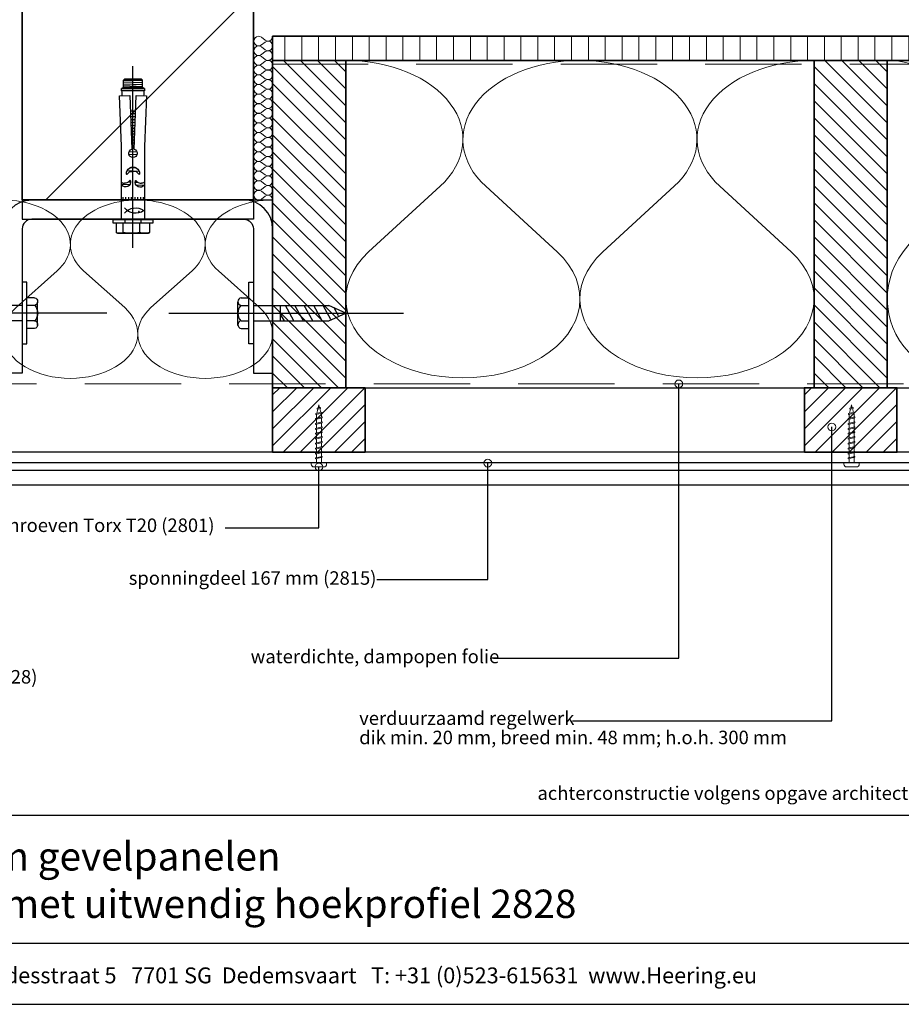
# Model space of a CAD drawing. Units: millimetres. Extents: x 19052 to 21308, y 3492 to 4327.
# Drawn here: x 19429 to 19887, y 3492 to 4004 of the extents above; entities that cross this region are included whole.
import ezdxf
from ezdxf.enums import TextEntityAlignment as Align

# ---------------------------------------------------------------- set-up
doc = ezdxf.new("R2010")
doc.units = ezdxf.units.MM
doc.header["$LTSCALE"] = 5
doc.header["$MEASUREMENT"] = 0
doc.linetypes.add('CENTER', pattern=[50.800000000000004, 31.75, -6.349999999999999, 6.349999999999999, -6.349999999999999])
doc.linetypes.add('DASHED', pattern=[0.75, 0.5, -0.25])
for name, color, linetype in [('A-MAATVOERING', 1, 'Continuous'), ('BALK', 7, 'Continuous'), ('STEUN', 7, 'Continuous')]:
    doc.layers.add(name, color=color, linetype=linetype)
for name, color, linetype, lineweight in [('Aanzichtlijnen', 7, 'Continuous', 25), ('Arcering overigen', 8, 'Continuous', 0), ('Attributes', 7, 'Continuous', 25), ('Doorsnede hout etc.', 7, 'Continuous', 35), ('Doorsnede wanden en vloeren', 7, 'Continuous', 35), ('Hulplijnen', 7, 'Continuous', 5), ('Tekst', 7, 'Continuous', 25)]:
    doc.layers.add(name, color=color, linetype=linetype, lineweight=lineweight)
doc.styles.add('Standaard', font='arial.ttf')

# ---------------------------------------------------------------- blocks, each defined once
blk = doc.blocks.new('A$C0F354E6E')
at = {"color": 252}
for p, q in [((13.69421365963353, 27.0731580075153), (3.305786340366466, 41.19597263937612)), ((20.30578634036647, 27.0731580075153), (30.69421365963354, 41.19597263937612))]:
    blk.add_line(p, q, dxfattribs=at)
for centre, start, end in [((17, 51.26913064689142), 323.6626297687954, 216.3373702312358), ((0, 17), 270, 36.33737023120456), ((34, 17), 143.6626297687954, 270)]:
    blk.add_arc(centre, 17, start, end, dxfattribs=at)
blk = doc.blocks.new('TRG-ISO')
at = {"yscale": 0.96618357487921}
blk.add_blockref('A$C0F354E6E', (0, 0), dxfattribs=at)
blk = doc.blocks.new('TRG-zkop')
at = {"color": 252}
for centre, radius, start, end in [((-7.813888668966683, 7.423331935948226), 2.576668061392564, 12.93254631534889, 167.0674536846511), ((-0.3279818746195815, 2.461667437659343), 7.584192674057006, 48.59090926362529, 131.2048233118077), ((7.181619879935169, 7.446010152911185), 2.553989844423923, 12.52769676493867, 167.4723032350613)]:
    blk.add_arc(centre, radius, start, end, dxfattribs=at)
at = {"layer": 'BALK', "color": 252}
blk.add_line((-8.325197539968938, 9.999999997337), (6.688437299839279, 9.999999997337), dxfattribs=at)
at = {"layer": 'STEUN', "color": 252}
for p, q in [((-10.32519753996894, 7.999999997336999), (-10.32519753996894, 2.999999997336999)), ((-5.302579797964426, 7.999999997336999), (-5.302579797964426, 2.999999997336999)), ((4.688437299839279, 7.999999997336999), (4.688437299839279, 2.999999997336999)), ((9.67480246003106, 7.999999997336999), (9.67480246003106, 2.999999997336999)), ((4.67480246003106, -2.6630005e-09), (-5.325197539968939, -2.6630005e-09))]:
    blk.add_line(p, q, dxfattribs=at)
blk.add_lwpolyline([(-20.32519753996894, 2.999999997336999), (19.67480246003106, 2.999999997336999), (19.67480246003106, -2.6630005e-09), (-20.32519753996894, -2.6630005e-09)], close=True, dxfattribs=at)
blk = doc.blocks.new('A$C3CD66ED6')
at = {"color": 252}
for p, q in [((14.99999926402506, 79.6489740607858), (24.99999926402143, 79.6489740607858)), ((14.99999926402506, 77.21964269246655), (19.4053714466163, 79.6489740607858)), ((14.99999926402142, 71.06721569548154), (24.99999926402143, 76.58169044953956)), ((14.99999926402324, 71.06721569546335), (24.99999926402143, 76.58169044953956)), ((14.99999926402142, 64.91478869848561), (24.99999926402143, 70.42926345256183)), ((14.99999926402142, 58.76236170149332), (24.99999926402143, 64.27683645555862)), ((14.99999926402142, 52.60993470449012), (24.99999926402143, 58.12440945855541)), ((15.93425953809765, 46.9727031770044), (24.99999926402143, 51.97198246155949)), ((18.17503165809012, 42.05594430853579), (23.47980774714142, 44.98124969044783))]:
    blk.add_line(p, q, dxfattribs=at)
at = {"layer": 'BALK', "color": 252}
for p, q in [((14.99999926402142, 48.32567102759185), (19.99999926402142, 37.32567102757367)), ((19.99999926402142, 37.32567102757367), (24.99999926402143, 48.32567102759185))]:
    blk.add_line(p, q, dxfattribs=at)
at = {"layer": 'STEUN', "color": 252, "linetype": 'CENTER'}
blk.add_line((19.99999926402142, 152.2588423155821), (19.99999926402142, -1.849375622e-07), dxfattribs=at)
at = {"layer": 'STEUN', "color": 252}
for p, q in [((14.9999992640287, 97.32567102794474), (14.99999926402142, 48.32567102759185)), ((24.99999926402143, 97.32567102794474), (24.99999926402143, 48.32567102759185))]:
    blk.add_line(p, q, dxfattribs=at)
at = {"layer": 'A-MAATVOERING', "rotation": 359.9999999774884}
blk.add_blockref('TRG-zkop', (20.32519680281894, 97.32567103243036), dxfattribs=at)
blk = doc.blocks.new('TRG-FSA12-10S')
at = {"color": 8, "linetype": 'ByBlock', "lineweight": -2}
for p, q in [((0, 14.633220163656), (0, -79.74999085100717)), ((-8.690000000002328, 6.656587963938363), (-8, 7.054959649678494)), ((-8.690000000002328, 1.599999999998544), (-8.690000000002328, 6.656587963938363)), ((-8, 7.054959649678494), (8, 7.054959649678494)), ((-5.095000000001164, 6.656587963938363), (-5.095000000001164, 1.599999999998544)), ((3.594999999997526, 6.656587963938363), (3.594999999997526, 1.599999999998544)), ((8, 7.054959649678494), (8.68999999999869, 6.656587963938363)), ((8.68999999999869, 6.656587963938363), (8.68999999999869, 1.599999999998544)), ((-10.5, 0), (-10.5, 1.599999999998544)), ((-10.5, 1.599999999998544), (10.5, 1.599999999998544)), ((-10.5, 0), (-10.5, 1.599999999998544)), ((-10.5, 1.599999999998544), (10.5, 1.599999999998544)), ((-10.5, 0), (-10.5, 1.599999999998544)), ((-10.5, 1.599999999998544), (10.5, 1.599999999998544)), ((-10.5, 0), (-10.5, 1.599999999998544)), ((-10.5, 1.599999999998544), (10.5, 1.599999999998544)), ((-10.5, 0), (-10.5, 1.599999999998544)), ((-10.5, 1.599999999998544), (10.5, 1.599999999998544)), ((-10.5, 0), (-10.5, 1.599999999998544)), ((-10.5, 1.599999999998544), (10.5, 1.599999999998544)), ((-10.5, 0), (-10.5, 1.599999999998544)), ((-10.5, 1.599999999998544), (10.5, 1.599999999998544)), ((-10.5, 0), (-10.5, 1.599999999998544)), ((-10.5, 1.599999999998544), (10.5, 1.599999999998544)), ((-10.5, 0), (-10.5, 1.599999999998544)), ((-10.5, 1.599999999998544), (10.5, 1.599999999998544)), ((-10.5, 0), (-10.5, 1.599999999998544)), ((-10.5, 1.599999999998544), (10.5, 1.599999999998544)), ((-10.5, 0), (-10.5, 1.599999999998544)), ((-10.5, 1.599999999998544), (10.5, 1.599999999998544)), ((-10.5, 0), (-10.5, 1.599999999998544)), ((-10.5, 1.599999999998544), (10.5, 1.599999999998544)), ((-10.5, 0), (-10.5, 1.599999999998544)), ((-10.5, 1.599999999998544), (10.5, 1.599999999998544)), ((-10.5, 0), (-10.5, 1.599999999998544)), ((-10.5, 1.599999999998544), (10.5, 1.599999999998544)), ((-10.5, 0), (-10.5, 1.599999999998544)), ((-10.5, 1.599999999998544), (10.5, 1.599999999998544)), ((-10.5, 0), (-10.5, 1.599999999998544)), ((-10.5, 1.599999999998544), (10.5, 1.599999999998544)), ((-10.5, 0), (-10.5, 1.599999999998544)), ((-10.5, 1.599999999998544), (10.5, 1.599999999998544)), ((-10.5, 0), (-10.5, 1.599999999998544)), ((-10.5, 1.599999999998544), (10.5, 1.599999999998544)), ((-10.5, 0), (-10.5, 1.599999999998544)), ((-10.5, 1.599999999998544), (10.5, 1.599999999998544)), ((-10.5, 0), (-10.5, 1.599999999998544)), ((-10.5, 1.599999999998544), (10.5, 1.599999999998544)), ((-10.5, 0), (-10.5, 1.599999999998544)), ((-10.5, 1.599999999998544), (10.5, 1.599999999998544)), ((-10.5, 0), (-10.5, 1.599999999998544)), ((-10.5, 1.599999999998544), (10.5, 1.599999999998544)), ((-10.5, 0), (-10.5, 1.599999999998544)), ((-10.5, 1.599999999998544), (10.5, 1.599999999998544)), ((-10.5, 0), (-10.5, 1.599999999998544)), ((-10.5, 1.599999999998544), (10.5, 1.599999999998544)), ((-10.5, 0), (-10.5, 1.599999999998544)), ((-10.5, 1.599999999998544), (10.5, 1.599999999998544)), ((-10.5, 0), (-10.5, 1.599999999998544)), ((-10.5, 1.599999999998544), (10.5, 1.599999999998544)), ((-10.5, 0), (-10.5, 1.599999999998544)), ((-10.5, 1.599999999998544), (10.5, 1.599999999998544)), ((-10.5, 0), (-10.5, 1.599999999998544)), ((-10.5, 1.599999999998544), (10.5, 1.599999999998544)), ((-10.5, 0), (-10.5, 1.599999999998544)), ((-10.5, 1.599999999998544), (10.5, 1.599999999998544)), ((-10.5, 0), (-10.5, 1.599999999998544)), ((-10.5, 1.599999999998544), (10.5, 1.599999999998544)), ((-10.5, 0), (-10.5, 1.599999999998544)), ((-10.5, 1.599999999998544), (10.5, 1.599999999998544)), ((-10.5, 0), (-10.5, 1.599999999998544)), ((-10.5, 1.599999999998544), (10.5, 1.599999999998544)), ((-10.5, 0), (-10.5, 1.599999999998544)), ((-10.5, 1.599999999998544), (10.5, 1.599999999998544)), ((-10.5, 0), (-10.5, 1.599999999998544)), ((-10.5, 1.599999999998544), (10.5, 1.599999999998544)), ((-10.5, 0), (-10.5, 1.599999999998544)), ((-10.5, 1.599999999998544), (10.5, 1.599999999998544)), ((-10.5, 0), (-10.5, 1.599999999998544)), ((-10.5, 1.599999999998544), (10.5, 1.599999999998544)), ((-10.5, 0), (-10.5, 1.599999999998544)), ((-10.5, 1.599999999998544), (10.5, 1.599999999998544)), ((-10.5, 0), (-10.5, 1.599999999998544)), ((-10.5, 1.599999999998544), (10.5, 1.599999999998544)), ((-10.5, 0), (-10.5, 1.599999999998544)), ((-10.5, 1.599999999998544), (10.5, 1.599999999998544)), ((-10.5, 0), (-10.5, 1.599999999998544)), ((-10.5, 1.599999999998544), (10.5, 1.599999999998544)), ((-10.5, 0), (-10.5, 1.599999999998544)), ((-10.5, 1.599999999998544), (10.5, 1.599999999998544)), ((-10.5, 0), (-10.5, 1.599999999998544)), ((-10.5, 1.599999999998544), (10.5, 1.599999999998544)), ((-10.5, 0), (-10.5, 1.599999999998544)), ((-10.5, 1.599999999998544), (10.5, 1.599999999998544)), ((-10.5, 0), (-10.5, 1.599999999998544)), ((-10.5, 1.599999999998544), (10.5, 1.599999999998544)), ((-10.5, 0), (-10.5, 1.599999999998544)), ((-10.5, 1.599999999998544), (10.5, 1.599999999998544)), ((-10.5, 0), (-10.5, 1.599999999998544)), ((-10.5, 1.599999999998544), (10.5, 1.599999999998544)), ((-10.5, 0), (-10.5, 1.599999999998544)), ((-10.5, 1.599999999998544), (10.5, 1.599999999998544)), ((-10.5, 0), (-10.5, 1.599999999998544)), ((-10.5, 1.599999999998544), (10.5, 1.599999999998544)), ((-10.5, 0), (-10.5, 1.599999999998544)), ((-10.5, 1.599999999998544), (10.5, 1.599999999998544)), ((-10.5, 0), (-10.5, 1.599999999998544)), ((-10.5, 1.599999999998544), (10.5, 1.599999999998544)), ((-10.5, 0), (-10.5, 1.599999999998544)), ((-10.5, 1.599999999998544), (10.5, 1.599999999998544)), ((-10.5, 0), (-10.5, 1.599999999998544)), ((-10.5, 1.599999999998544), (10.5, 1.599999999998544)), ((-10.5, 0), (-10.5, 1.599999999998544)), ((-10.5, 1.599999999998544), (10.5, 1.599999999998544)), ((-10.5, 0), (-10.5, 1.599999999998544)), ((-10.5, 1.599999999998544), (10.5, 1.599999999998544)), ((-10.5, 0), (-10.5, 1.599999999998544)), ((-10.5, 1.599999999998544), (10.5, 1.599999999998544)), ((-10.5, 0), (-10.5, 1.599999999998544)), ((-10.5, 1.599999999998544), (10.5, 1.599999999998544)), ((-10.5, 0), (-10.5, 1.599999999998544)), ((-10.5, 1.599999999998544), (10.5, 1.599999999998544)), ((-10.5, 0), (-10.5, 1.599999999998544)), ((-10.5, 1.599999999998544), (10.5, 1.599999999998544)), ((-10.5, 0), (-10.5, 1.599999999998544)), ((-10.5, 1.599999999998544), (10.5, 1.599999999998544)), ((-10.5, 0), (-10.5, 1.599999999998544)), ((-10.5, 1.599999999998544), (10.5, 1.599999999998544)), ((-10.5, 0), (-10.5, 1.599999999998544)), ((-10.5, 1.599999999998544), (10.5, 1.599999999998544)), ((-10.5, 0), (-10.5, 1.599999999998544)), ((-10.5, 1.599999999998544), (10.5, 1.599999999998544)), ((-10.5, 0), (-10.5, 1.599999999998544)), ((10.5, 0), (-10.5, 0)), ((10.5, 0), (-10.5, 0)), ((10.5, 0), (-10.5, 0)), ((10.5, 0), (-10.5, 0)), ((10.5, 0), (-10.5, 0)), ((10.5, 0), (-10.5, 0)), ((10.5, 0), (-10.5, 0)), ((10.5, 0), (-10.5, 0)), ((10.5, 0), (-10.5, 0)), ((10.5, 0), (-10.5, 0)), ((10.5, 0), (-10.5, 0)), ((10.5, 0), (-10.5, 0)), ((10.5, 0), (-10.5, 0)), ((10.5, 0), (-10.5, 0)), ((10.5, 0), (-10.5, 0)), ((10.5, 0), (-10.5, 0)), ((10.5, 0), (-10.5, 0)), ((10.5, 0), (-10.5, 0)), ((10.5, 0), (-10.5, 0)), ((10.5, 0), (-10.5, 0)), ((10.5, 0), (-10.5, 0)), ((10.5, 0), (-10.5, 0)), ((10.5, 0), (-10.5, 0)), ((10.5, 0), (-10.5, 0)), ((10.5, 0), (-10.5, 0)), ((10.5, 0), (-10.5, 0)), ((10.5, 0), (-10.5, 0)), ((10.5, 0), (-10.5, 0)), ((10.5, 0), (-10.5, 0)), ((10.5, 0), (-10.5, 0)), ((10.5, 0), (-10.5, 0)), ((10.5, 0), (-10.5, 0)), ((10.5, 0), (-10.5, 0)), ((10.5, 0), (-10.5, 0)), ((10.5, 0), (-10.5, 0)), ((10.5, 0), (-10.5, 0)), ((10.5, 0), (-10.5, 0)), ((10.5, 0), (-10.5, 0)), ((10.5, 0), (-10.5, 0)), ((10.5, 0), (-10.5, 0)), ((10.5, 0), (-10.5, 0)), ((10.5, 0), (-10.5, 0)), ((10.5, 0), (-10.5, 0)), ((10.5, 0), (-10.5, 0)), ((10.5, 0), (-10.5, 0)), ((10.5, 0), (-10.5, 0)), ((10.5, 0), (-10.5, 0)), ((10.5, 0), (-10.5, 0)), ((10.5, 0), (-10.5, 0)), ((10.5, 0), (-10.5, 0)), ((10.5, 0), (-10.5, 0)), ((10.5, 0), (-10.5, 0)), ((10.5, 0), (-10.5, 0)), ((10.5, 0), (-10.5, 0)), ((10.5, 0), (-10.5, 0)), ((10.5, 0), (-10.5, 0)), ((10.5, 0), (-10.5, 0)), ((10.5, 0), (-10.5, 0)), ((10.5, 0), (-10.5, 0)), ((10.5, 0), (-10.5, 0)), ((10.5, 0), (-10.5, 0)), ((10.5, 0), (-10.5, 0)), ((10.5, 0), (-10.5, 0)), ((-4.200000000000727, 0), (-4.200000000000727, 1.599994754498766)), ((4.200000000000727, 1.599999999998544), (4.200000000000727, 0)), ((10.5, 1.599999999998544), (10.5, 0)), ((10.5, 1.599999999998544), (10.5, 0)), ((10.5, 1.599999999998544), (10.5, 0)), ((10.5, 1.599999999998544), (10.5, 0)), ((10.5, 1.599999999998544), (10.5, 0)), ((10.5, 1.599999999998544), (10.5, 0)), ((10.5, 1.599999999998544), (10.5, 0)), ((10.5, 1.599999999998544), (10.5, 0)), ((10.5, 1.599999999998544), (10.5, 0)), ((10.5, 1.599999999998544), (10.5, 0)), ((10.5, 1.599999999998544), (10.5, 0)), ((10.5, 1.599999999998544), (10.5, 0)), ((10.5, 1.599999999998544), (10.5, 0)), ((10.5, 1.599999999998544), (10.5, 0)), ((10.5, 1.599999999998544), (10.5, 0)), ((10.5, 1.599999999998544), (10.5, 0)), ((10.5, 1.599999999998544), (10.5, 0)), ((10.5, 1.599999999998544), (10.5, 0)), ((10.5, 1.599999999998544), (10.5, 0)), ((10.5, 1.599999999998544), (10.5, 0)), ((10.5, 1.599999999998544), (10.5, 0)), ((10.5, 1.599999999998544), (10.5, 0)), ((10.5, 1.599999999998544), (10.5, 0)), ((10.5, 1.599999999998544), (10.5, 0)), ((10.5, 1.599999999998544), (10.5, 0)), ((10.5, 1.599999999998544), (10.5, 0)), ((10.5, 1.599999999998544), (10.5, 0)), ((10.5, 1.599999999998544), (10.5, 0)), ((10.5, 1.599999999998544), (10.5, 0)), ((10.5, 1.599999999998544), (10.5, 0)), ((10.5, 1.599999999998544), (10.5, 0)), ((10.5, 1.599999999998544), (10.5, 0)), ((10.5, 1.599999999998544), (10.5, 0)), ((10.5, 1.599999999998544), (10.5, 0)), ((10.5, 1.599999999998544), (10.5, 0)), ((10.5, 1.599999999998544), (10.5, 0)), ((10.5, 1.599999999998544), (10.5, 0)), ((10.5, 1.599999999998544), (10.5, 0)), ((10.5, 1.599999999998544), (10.5, 0)), ((10.5, 1.599999999998544), (10.5, 0)), ((10.5, 1.599999999998544), (10.5, 0)), ((10.5, 1.599999999998544), (10.5, 0)), ((10.5, 1.599999999998544), (10.5, 0)), ((10.5, 1.599999999998544), (10.5, 0)), ((10.5, 1.599999999998544), (10.5, 0)), ((10.5, 1.599999999998544), (10.5, 0)), ((10.5, 1.599999999998544), (10.5, 0)), ((10.5, 1.599999999998544), (10.5, 0)), ((10.5, 1.599999999998544), (10.5, 0)), ((10.5, 1.599999999998544), (10.5, 0)), ((10.5, 1.599999999998544), (10.5, 0)), ((10.5, 1.599999999998544), (10.5, 0)), ((10.5, 1.599999999998544), (10.5, 0)), ((10.5, 1.599999999998544), (10.5, 0)), ((10.5, 1.599999999998544), (10.5, 0)), ((10.5, 1.599999999998544), (10.5, 0)), ((10.5, 1.599999999998544), (10.5, 0)), ((10.5, 1.599999999998544), (10.5, 0)), ((10.5, 1.599999999998544), (10.5, 0)), ((10.5, 1.599999999998544), (10.5, 0)), ((10.5, 1.599999999998544), (10.5, 0)), ((10.5, 1.599999999998544), (10.5, 0)), ((10.5, 1.599999999998544), (10.5, 0)), ((5.899999999997817, -0.2717667090582836), (-5.900000000001455, -0.2717667090582836)), ((-5.900000000001455, -0.2717667090582836), (-5.900000000001455, -38.12995029581907)), ((5.899999999997817, -38.06797425272453), (5.899999999997817, -0.2717667090582836)), ((-5.336476105476322, -11.74963434196252), (-5.336476105476322, -10.66743487717394)), ((-3.894416310376982, -11.74963434196252), (-3.894416310376982, -10.66743487717394)), ((-2.349351249304163, -11.74963434196252), (-2.349351249304163, -10.66743487717394)), ((-1.010295327323547, -11.74963434196252), (-1.010295327323547, -10.66743487717394)), ((1.010295327323547, -11.74963434196252), (1.010295327323547, -10.66743487717394)), ((2.349351249304163, -11.74963434196252), (2.349351249304163, -10.66743487717394)), ((3.894416310373344, -11.74963434196252), (3.894416310373344, -10.66743487717394)), ((5.336476105476322, -11.74963434196252), (5.336476105476322, -10.66743487717394)), ((-1.768645843567355, -18.06131569545869), (-5.900000000001455, -18.22251193027478)), ((-1.269569860018236, -19.47337748655809), (-2.430786749799153, -19.51868558248861)), ((2.662193255313468, -19.31996884948603), (1.176521663332096, -19.3779364450329)), ((5.707480543311248, -17.76961390012729), (1.704105263670498, -17.92581668429739)), ((3.196612223564443, -25.1257610988414), (-3.095070987445069, -25.37124856031187)), ((1.83536136814655, -26.81757963076416), (-1.606137234975903, -26.9518592388431)), ((2.040331002688617, -33.69214709705557), (-2.097329091320716, -33.85358937551064)), ((2.093827306307503, -35.16416935936832), (-2.03596731100697, -35.32530474444502)), ((-5.900000000001455, -38.12995029581907), (-6.997989999999845, -64.38781799999924)), ((-1.701219000002311, -64.5727850000003), (-0.639860238559777, -36.60362919681757)), ((0.7594700009904046, -39.7556115448806), (-0.761722317616659, -39.81496508004784)), ((0.7046069550851826, -38.30984868450287), (-0.7066965675148822, -38.36491460366961)), ((0.6452954910782865, -36.74686014750842), (-0.6472092069016071, -36.79729080121251)), ((0.639860238559777, -36.60362919681939), (1.701218999998673, -64.5727850000003)), ((6.997989999999845, -64.38781799999924), (5.899999999997817, -38.06797425272453)), ((0.9899184298337786, -45.82843842025432), (-0.9928541741464869, -45.90580178978598)), ((0.9350553839285566, -44.38267555987477), (-0.9378284240447101, -44.45575131340956)), ((0.8757439199180225, -42.81968702287668), (-0.878341063431435, -42.88812751094883)), ((0.817915161642304, -41.29577106825126), (-0.82034080572339, -41.3596921661774)), ((1.162914682081463, -50.38727310292597), (-1.166363471453223, -50.47815634700964)), ((1.103603218074567, -48.82428456592788), (-1.10687611083631, -48.91053254454892)), ((1.045774459795211, -47.30036861130066), (-1.048875853128265, -47.3820971997793)), ((1.336076130755827, -54.95046107787311), (-1.340038455113244, -55.05487710681882)), ((1.278247372483747, -53.42654512324407), (-1.282038197405199, -53.52644176204376)), ((1.217777727983047, -51.83303596330734), (-1.221389221551362, -51.92820682338425)), ((1.318445248060015, -56.36354218107772), (-1.318445248067291, -56.36354218107772)), ((-6.997989999999845, -64.38781799999924), (-1.701219000002311, -64.5727850000003)), ((1.701218999998673, -64.5727850000003), (6.997989999999845, -64.38781799999924)), ((5.899999999997817, -66.9000019999985), (-5.900000000001455, -66.9000019999985)), ((-5.900000000001455, -66.9000019999985), (-5.900000000001455, -68.20000099999741)), ((-5.900000000001455, -68.20000099999741), (5.899999999997817, -68.20000099999741)), ((-4.900000000001455, -68.70000099999741), (-5.900000000001455, -68.20000099999741)), ((-4.900000000001455, -68.70000099999741), (4.899999999997817, -68.70000099999741)), ((-4.900000000001455, -68.70000099999741), (-4.900000000001455, -72.4450403503215)), ((4.900000000001455, -69.07540285405776), (-4.900000000001455, -69.45777702035048)), ((4.900000000001455, -70.09285105668096), (-4.900000000001455, -70.4752252229755)), ((4.900000000001455, -71.13638621546852), (-4.900000000001455, -71.51876038176306)), ((4.799999999995634, -68.70000099999741), (-4.80000000000291, -68.70000099999741)), ((5.899999999997817, -68.20000099999741), (4.899999999997817, -68.70000099999741)), ((4.899999999997817, -68.70000099999741), (4.899999999997817, -72.4450403503215)), ((5.899999999997817, -68.20000099999741), (5.899999999997817, -66.9000019999985)), ((-4.900000000001455, -72.4450403503215), (4.899999999997817, -72.4450403503215)), ((-4.400000000001455, -72.9450403503215), (-4.900000000001455, -72.4450403503215)), ((4.399999999997817, -72.9450403503215), (-4.400000000001455, -72.9450403503215)), ((4.900000000001455, -72.10165521160161), (-3.900736702678841, -72.4450403503215)), ((4.899999999997817, -72.4450403503215), (4.399999999997817, -72.9450403503215))]:
    blk.add_line(p, q, dxfattribs=at)
blk.add_circle((3.09708028669047, -4.044892651203554), 0.25, dxfattribs=at)
for centre, radius, start, end in [((-6.892500000001746, 2.800507875963376), 4.254451773716589, 65.00756343459626, 114.9924365654037), ((-0.750000000003638, -16.83946568407373), 23.89442533375447, 79.52295509585589, 100.4770449041441), ((6.142500000001746, -1.289579492988195), 8.344539142667086, 72.22441955427855, 107.7755804457214), ((1.308790883296751, -10.52853976982806), 7.200000000000253, 53.44488654031032, 142.4943342483699), ((1.308790883293113, 1.038754467423132), 7.199999999997981, 217.5056657517127, 306.5551134596897), ((-3.88035311852218, -19.60189987424383), 2.613944763575397, 345.2793267149811, 140.5918509871322), ((3.770197742866002, -19.49836923676776), 2.596470616600127, 34.88835022686963, 197.1989574033196), ((3.638e-12, -23.94728706751084), 3.406923942550216, 176.1576027185356, 3.842397281464362), ((0, -34.50328011792772), 2.195651925531048, 286.9430799807588, 253.0569200192412), ((-35.38869609374888, -63.39520369775164), 29.70000099999991, 353.2154187488253, 357.9977077888439), ((35.38869609374888, -63.39520369774982), 29.700001, 182.0022922111562, 186.7845812511746)]:
    blk.add_arc(centre, radius, start, end, dxfattribs=at)
for points, knots in [([(-5.900000000005093, -19.56773487750797), (-5.893228167147753, -19.5526303149727), (-5.815294646945403, -19.36820011846612), (-5.832230426731257, -19.19092671265207), (-5.182664840416691, -19.01706011340684), (-4.625776421667978, -18.98793958218266), (-4.411547271760355, -18.97998970821027)], [0.9260391890218976, 0.9260391890218976, 0.9260391890218976, 0.9260391890218976, 0.9917265330738443, 1.756778157073444, 2.710250154261172, 3.30639178502112, 3.30639178502112, 3.30639178502112, 3.30639178502112]), ([(-1.352208138938294, -20.26612136533913), (-1.390707335845945, -20.31911407534426), (-1.484149422059999, -20.4477336252312), (-1.871542769556981, -20.22859241748483), (-2.12651700837523, -19.74949615161859), (-2.808293500529543, -19.19092671265207), (-3.640429703107656, -19.01706011340684), (-4.197318121852731, -18.98793958218266), (-4.411547271760355, -18.97998970821027)], [0, 0, 0, 0, 0.1624780783300954, 0.3943534365140562, 0.9917265330738443, 1.756778157073444, 2.710250154261172, 3.30639178502112, 3.30639178502112, 3.30639178502112, 3.30639178502112]), ([(1.28983157393668, -20.26612136533913), (1.328330770844331, -20.31911407534426), (1.421772857062023, -20.4477336252312), (1.809166204562643, -20.22859241748483), (2.064140443377254, -19.74949615161859), (2.745916935531568, -19.19092671265207), (3.57805313810968, -19.01706011340684), (4.134941556854755, -18.98793958218266), (4.349170706766017, -18.97998970821027)], [0, 0, 0, 0, 0.1624780783300954, 0.3943534365140562, 0.9917265330738443, 1.756778157073444, 2.710250154261172, 3.30639178502112, 3.30639178502112, 3.30639178502112, 3.30639178502112]), ([(5.899999999997817, -19.68736475925107), (5.864537885838217, -19.62849495041701), (5.751379224017, -19.38430794399392), (5.769853861733281, -19.19092671265207), (5.120288275422353, -19.01706011340684), (4.563399856677278, -18.98793958218266), (4.349170706766017, -18.97998970821027)], [0.7639180925058237, 0.7639180925058237, 0.7639180925058237, 0.7639180925058237, 0.9917265330738443, 1.756778157073444, 2.710250154261172, 3.30639178502112, 3.30639178502112, 3.30639178502112, 3.30639178502112]), ([(-3.399265703141281, -23.71898150522247), (-3.356488817687932, -23.66010071632445), (-3.252664277450094, -23.51719010533452), (-2.822227224671223, -23.76068033616502), (-2.538922514875594, -24.29300952046288), (-1.781393079148983, -24.91364223042729), (-0.8567972985074447, -25.10682734070178), (-0.2380323887882696, -25.13918348650804), (0, -25.1480166798101)], [0, 0, 0, 0, 0.1624780783300954, 0.3943534365140562, 0.9917265330738443, 1.756778157073444, 2.710250154261172, 3.30639178502112, 3.30639178502112, 3.30639178502112, 3.30639178502112]), ([(3.399265703134005, -23.71898150522247), (3.356488817684294, -23.66010071632445), (3.252664277446456, -23.51719010533452), (2.822227224667585, -23.76068033616502), (2.538922514871956, -24.29300952046288), (1.781393079145345, -24.91364223042729), (0.8567972985074447, -25.10682734070178), (0.2380323887882696, -25.13918348650804), (0, -25.1480166798101)], [0, 0, 0, 0, 0.1624780783300954, 0.3943534365140562, 0.9917265330738443, 1.756778157073444, 2.710250154261172, 3.30639178502112, 3.30639178502112, 3.30639178502112, 3.30639178502112])]:
    blk.add_open_spline(points, degree=3, knots=knots, dxfattribs=at)
blk = doc.blocks.new('Kader Keralit Landscape')
for p, q in [((0, 24.55133687386024), (277, 24.55133687386024)), ((0, 7.945785975696708), (229.4238296289368, 7.945785975696708))]:
    blk.add_line(p, q)
blk.add_lwpolyline([(277, 190), (0, 190), (0, 0), (277, 0)], close=True)
at = {"layer": 'Tekst', "style": 'Standaard'}
blk.add_text('Heering Kunststof Profielen BV   Archimedesstraat 5   7701 SG  Dedemsvaart   T: +31 (0)523-615631  www.Heering.eu', height=2.061818181818407, dxfattribs=at).set_placement((114.7119148144666, 3.487856867835944), align=Align.MIDDLE)
for tag, p in [('BETREFT1', (25.3171467424254, 17.37006292847127)), ('BETREFT2', (25.3171467424254, 11.20668195363851))]:
    blk.add_attdef(tag, p, '', height=3.681818181818584, dxfattribs=at)
blk = doc.blocks.new('2801')
at = {"layer": 'Hulplijnen', "linetype": 'Continuous'}
for p, q in [((0, 1.305197566717652), (1.927557456503564, 1.305197566717652)), ((1.820000000177969, 1.750000000015461), (2.666333268523885, -1.750000000015461)), ((1.820000000177969, 1.750000000015461), (2.320000000279833, 1.750000000015461)), ((2.320000000279833, 1.750000000015461), (3.166333268625749, -1.750000000015461)), ((2.427557456605427, 1.305197566717652), (4.487557456406648, 1.305197566717652)), ((4.380000000081054, 1.750000000015461), (5.226333268426969, -1.750000000015461)), ((4.380000000081054, 1.750000000015461), (4.880000000182917, 1.750000000015461)), ((4.880000000182917, 1.750000000015461), (5.726333268528833, -1.750000000015461)), ((4.987557456508511, 1.305197566717652), (7.047557456309732, 1.305197566717652)), ((6.939999999984138, 1.750000000015461), (7.786333268330054, -1.750000000015461)), ((6.939999999984138, 1.750000000015461), (7.440000000086001, 1.750000000015461)), ((7.440000000086001, 1.750000000015461), (8.286333268431918, -1.750000000015461)), ((7.547557456411595, 1.305197566717652), (9.607557456212817, 1.305197566717652)), ((9.499999999887223, 1.750000000015461), (10.34633326823314, -1.750000000015461)), ((9.499999999887223, 1.750000000015461), (9.999999999989086, 1.750000000015461)), ((9.999999999989086, 1.750000000015461), (10.846333268335, -1.750000000015461)), ((10.10755745631468, 1.305197566717652), (12.1675574561159, 1.305197566717652)), ((12.0599999997903, 1.750000000015461), (12.90633326813622, -1.750000000015461)), ((12.0599999997903, 1.750000000015461), (12.55999999989217, 1.750000000015461)), ((12.55999999989217, 1.750000000015461), (13.40633326823808, -1.750000000015461)), ((12.66755745621776, 1.305197566717652), (14.72755745601898, 1.305197566717652)), ((14.61999999969339, 1.750000000015461), (15.4663332680393, -1.750000000015461)), ((14.61999999969339, 1.750000000015461), (15.11999999979525, 1.750000000015461)), ((15.11999999979525, 1.750000000015461), (15.96633326814117, -1.750000000015461)), ((15.22755745612085, 1.305197566717652), (17.28755745592207, 1.305197566717652)), ((17.17999999959647, 1.750000000015461), (18.02633326794239, -1.750000000015461)), ((17.17999999959647, 1.750000000015461), (17.67999999969834, 1.750000000015461)), ((17.67999999969834, 1.750000000015461), (18.52633326804425, -1.750000000015461)), ((17.78755745602393, 1.305197566717652), (19.84755745582515, 1.305197566717652)), ((19.73999999949956, 1.750000000015461), (20.58633326784548, -1.750000000015461)), ((19.73999999949956, 1.750000000015461), (20.23999999960143, 1.750000000015461)), ((20.23999999960143, 1.750000000015461), (21.08633326794734, -1.750000000015461)), ((20.34755745592702, 1.305197566717652), (22.40755745572824, 1.305197566717652)), ((22.29999999940265, 1.750000000015461), (23.14633326774856, -1.750000000015461)), ((22.29999999940265, 1.750000000015461), (22.79999999950451, 1.750000000015461)), ((22.79999999950451, 1.750000000015461), (23.64633326785043, -1.750000000015461)), ((22.9075574558301, 1.305197566717652), (24.77191424886405, 1.305197566717652)), ((24.98012683702473, 1.253217056761968), (24.77191424886405, 1.305197566717652)), ((24.91883322821377, 1.506695962609228), (25.66270003172758, -1.569555331881929)), ((24.91883322821377, 1.506695962609228), (25.41883322831564, 1.506695962609228)), ((25.41883322831564, 1.506695962609228), (26.16270003182945, -1.569555331881929)), ((27.70459774752089, 0.573049788615208), (25.51225006185996, 1.120371887170222)), ((27.61212829248325, 0.9554559928110393), (28.05504951356852, -0.8762388392287903)), ((27.61212829248325, 0.9554559928110393), (28.11212829258511, 0.9554559928110393)), ((28.11212829258511, 0.9554559928110393), (28.55504951367038, -0.8762388392287903)), ((29.9999999999709, 0), (28.23672097235249, 0.4402046190234615)), ((29.9999999999709, 0), (28.43749213720002, -0.3900818688807703)), ((0, -1.305197566716742), (2.558775812198291, -1.305197566716742)), ((2.666333268523885, -1.750000000015461), (3.166333268625749, -1.750000000015461)), ((3.058775812300154, -1.305197566716742), (5.118775812101375, -1.305197566716742)), ((5.226333268426969, -1.750000000015461), (5.726333268528833, -1.750000000015461)), ((5.618775812203239, -1.305197566716742), (7.67877581200446, -1.305197566716742)), ((7.786333268330054, -1.750000000015461), (8.286333268431918, -1.750000000015461)), ((8.178775812106323, -1.305197566716742), (10.23877581190754, -1.305197566716742)), ((10.34633326823314, -1.750000000015461), (10.846333268335, -1.750000000015461)), ((10.73877581200941, -1.305197566716742), (12.79877581181063, -1.305197566716742)), ((12.90633326813622, -1.750000000015461), (13.40633326823808, -1.750000000015461)), ((13.29877581191249, -1.305197566716742), (15.35877581171371, -1.305197566716742)), ((15.4663332680393, -1.750000000015461), (15.96633326814117, -1.750000000015461)), ((15.85877581181557, -1.305197566716742), (17.9187758116168, -1.305197566716742)), ((18.02633326794239, -1.750000000015461), (18.52633326804425, -1.750000000015461)), ((18.41877581171866, -1.305197566716742), (20.47877581151988, -1.305197566716742)), ((20.58633326784548, -1.750000000015461), (21.08633326794734, -1.750000000015461)), ((20.97877581162174, -1.305197566716742), (23.03877581142296, -1.305197566716742)), ((23.14633326774856, -1.750000000015461), (23.64633326785043, -1.750000000015461)), ((23.53877581152483, -1.305197566716742), (24.77191424886405, -1.305197566716742)), ((25.55170159435511, -1.11052276711689), (24.77191424886405, -1.305197566716742)), ((25.66270003172758, -1.569555331881929), (26.16270003182945, -1.569555331881929)), ((27.96595773467925, -0.5078009699236646), (26.02323599687589, -0.9928036660739962)), ((28.05504951356852, -0.8762388392287903), (28.55504951367038, -0.8762388392287903))]:
    blk.add_line(p, q, dxfattribs=at)
at = {"layer": 'Hulplijnen'}
blk.add_lwpolyline([(-0.8333333332775509, -3.999999999990905), (0, -3.999999999990905), (0, 3.999999999990905), (-0.8333333332775509, 3.999999999991814, 0.4142135623730951), (-2.33333333327755, 2.499999999991814), (-2.33333333327755, -2.499999999990905, 0.4142135623730951)], format="xyb", close=True, dxfattribs=at)
at = {"layer": 'Attributes', "style": 'Standaard', "flags": 1}
for tag, p in [('BESTELNUMMER', (0.2107543332240311, 0.3444855006300713)), ('OMSCHRIJVING', (0.2107543332240311, -0.6555144993699287))]:
    blk.add_attdef(tag, p, '', height=0.16, dxfattribs=at)

msp = doc.modelspace()

# ---------------------------------------------------------------- hatches: boundary and pattern name
at = {"layer": 'Arcering overigen'}
h = msp.add_hatch(dxfattribs=at)
h.set_pattern_fill('ANSI31', color=256, scale=650, style=0)
h.set_pattern_definition([(45, (-554, 0), (-57.45242597140698, 57.45242597140698), [])])
edge = h.paths.add_edge_path()
edge.add_line((19430.53908067297, 4252.349227240622), (19430.53908067297, 3910.049373490432))
edge.add_line((19430.53908067297, 3910.049373490432), (19550.53908067297, 3910.049373490432))
edge.add_line((19550.53908067297, 3910.049373490432), (19550.53908067297, 4252.349227240622))
h = msp.add_hatch(dxfattribs=at)
h.set_pattern_fill('ANSI31', color=256, scale=70, angle=405, style=0)
h.set_pattern_definition([(90, (23959.39871786737, -14031.38805399826), (-8.75, 3.2e-15), [])])
edge = h.paths.add_edge_path()
edge.add_line((20135.06007433132, 3982.549373490432), (19560.53908067296, 3982.549373490432))
edge.add_line((19560.53908067296, 3982.549373490432), (19560.53908067296, 3995.049561732371))
edge.add_line((19560.53908067296, 3995.049561732371), (20135.06007433132, 3995.049561732371))
h = msp.add_hatch(dxfattribs=at)
h.set_pattern_fill('ANSI31', color=256, scale=50, angle=90, style=0)
h.set_pattern_definition([(135, (23959.39871786737, -14031.38805399826), (-4.419417382415922, -4.419417382415921), [])])
h.paths.add_polyline_path([(19598.53908067296, 3812.549373490432), (19598.53908067296, 3982.549373490432), (19560.53908067296, 3982.549373490432), (19560.53908067296, 3812.549373490432)])
h = msp.add_hatch(dxfattribs=at)
h.set_pattern_fill('ANSI31', color=256, scale=50, angle=90, style=0)
h.set_pattern_definition([(135, (24240.39871786737, -14031.38805399826), (-4.419417382415922, -4.419417382415921), [])])
h.paths.add_polyline_path([(19879.53908067296, 3812.549373490432), (19879.53908067296, 3982.549373490432), (19841.53908067296, 3982.549373490432), (19841.53908067296, 3812.549373490432)])
h = msp.add_hatch(dxfattribs=at)
h.set_pattern_fill('ANSI31', color=256, scale=50, style=0)
h.set_pattern_definition([(45, (-830, 0), (-4.419417382415921, 4.419417382415922), [])])
h.paths.add_polyline_path([(19560.53908067296, 3779.045628224647), (19608.53908067296, 3779.045628224647), (19608.53908067296, 3812.549373490432), (19560.53908067296, 3812.549373490432)])
h = msp.add_hatch(dxfattribs=at)
h.set_pattern_fill('ANSI31', color=256, scale=50, style=0)
h.set_pattern_definition([(45, (-554, 0), (-4.419417382415921, 4.419417382415922), [])])
h.paths.add_polyline_path([(19836.53908067297, 3779.045628224647), (19884.53908067296, 3779.045628224647), (19884.53908067296, 3812.549373490432), (19836.53908067297, 3812.549373490432)])
at = {"layer": 'Hulplijnen'}
h = msp.add_hatch(color=256, dxfattribs=at)
edge = h.paths.add_edge_path()
edge.add_arc((19771.33328985374, 3814.549574619502), 2, -1.27e-14, 360)
h = msp.add_hatch(color=256, dxfattribs=at)
edge = h.paths.add_edge_path()
edge.add_arc((19850.76950082186, 3792.178476944809), 2, -1.27e-14, 360)
h = msp.add_hatch(color=256, dxfattribs=at)
edge = h.paths.add_edge_path()
edge.add_arc((19672.22322317192, 3773.374031130268), 2, -1.27e-14, 360)
h = msp.add_hatch(color=256, dxfattribs=at)
edge = h.paths.add_edge_path()
edge.add_arc((19584.53908067296, 3771.409128257016), 2, -1.27e-14, 360)

# ---------------------------------------------------------------- linework, layer by layer
at = {"ltscale": 50}
msp.add_line((19545.53908067296, 3910.049373490432), (19560.53908067296, 3910.049373490432), dxfattribs=at)
for points in [[(19550.53908067297, 3910.049373490432), (19550.53908067297, 3900.049373490432), (19435.53908067297, 3900.049373490432, 0.4142135623730951), (19430.53908067297, 3895.049373490432), (19430.53908067297, 3820.049373490432), (19420.53908067297, 3820.049373490432), (19420.53908067297, 3895.049373490432, -0.4142135623730951), (19435.53908067297, 3910.049373490432)], [(19430.53908067297, 3910.049373490432), (19430.53908067297, 3900.049373490432), (19545.53908067296, 3900.049373490432, -0.4142135623730951), (19550.53908067297, 3895.049373490432), (19550.53908067297, 3820.049373490432), (19560.53908067296, 3820.049373490432), (19560.53908067296, 3895.049373490432, 0.4142135623730951), (19545.53908067296, 3910.049373490432)]]:
    msp.add_lwpolyline(points, format="xyb", close=True)
at = {"layer": 'Aanzichtlijnen'}
for p, q in [((19228.53514716524, 3773.742461590291), (20135.06007433132, 3773.742461590291)), ((19228.53514716524, 3769.740198357612), (20135.06007433132, 3769.740198357612))]:
    msp.add_line(p, q, dxfattribs=at)
for points in [[(20135.06007433132, 3982.549373490432), (19598.53908067296, 3982.549373490432), (19598.53908067296, 3812.549373490432), (20135.06007433132, 3812.549373490432)], [(20135.06007433132, 3779.045628224647), (19228.53514716524, 3779.045628224647), (19228.53514716524, 3762.045628224647), (20135.06007433132, 3762.045628224647)]]:
    msp.add_lwpolyline(points, dxfattribs=at)
at = {"layer": 'Arcering overigen', "linetype": 'DASHED', "ltscale": 20}
msp.add_line((20135.06007433132, 3980.549561732371), (19560.53908067296, 3980.549561732371), dxfattribs=at)
msp.add_lwpolyline([(19238.03889243103, 3814.549257231212), (20135.06007433132, 3814.549791090222)], dxfattribs=at)
at = {"layer": 'Doorsnede hout etc.'}
msp.add_lwpolyline([(20135.06007433132, 3982.549373490432), (19560.53908067296, 3982.549373490432), (19560.53908067296, 3995.049561732371), (20135.06007433132, 3995.049561732371)], dxfattribs=at)
for points in [[(19598.53908067296, 3812.549373490432), (19598.53908067296, 3982.549373490432), (19560.53908067296, 3982.549373490432), (19560.53908067296, 3812.549373490432)], [(19879.53908067296, 3812.549373490432), (19879.53908067296, 3982.549373490432), (19841.53908067296, 3982.549373490432), (19841.53908067296, 3812.549373490432)], [(19560.53908067296, 3779.045628224647), (19608.53908067296, 3779.045628224647), (19608.53908067296, 3812.549373490432), (19560.53908067296, 3812.549373490432)], [(19836.53908067297, 3779.045628224647), (19884.53908067296, 3779.045628224647), (19884.53908067296, 3812.549373490432), (19836.53908067297, 3812.549373490432)]]:
    msp.add_lwpolyline(points, close=True, dxfattribs=at)
at = {"layer": 'Doorsnede wanden en vloeren'}
msp.add_lwpolyline([(19430.53908067297, 4252.349227240622), (19430.53908067297, 3910.049373490432), (19550.53908067297, 3910.049373490432), (19550.53908067297, 4252.349227240622)], dxfattribs=at)
at = {"layer": 'Hulplijnen'}
for centre in [(19771.33328985374, 3814.549574619502), (19850.76950082186, 3792.178476944809), (19672.22322317192, 3773.374031130268), (19584.53908067296, 3771.409128257016)]:
    msp.add_circle(centre, 2, dxfattribs=at)
at = {"layer": 'Tekst'}
for points in [[(19675.1233088619, 3672.152028265318), (19771.33333860941, 3672.152028265318), (19771.33328985374, 3814.549574619502)], [(19716.17292085477, 3639.552505983335), (19850.76950082186, 3639.552505983335), (19850.76950082186, 3792.178476944809)], [(19535.81902646727, 3739.792913284905), (19584.53908067296, 3739.792913284905), (19584.53908067296, 3771.409128257016)], [(19614.63735504048, 3712.898615085542), (19672.22322317192, 3712.898615085542), (19672.22322317192, 3773.374031130268)]]:
    msp.add_lwpolyline(points, dxfattribs=at)

# ---------------------------------------------------------------- block references
at = {"xscale": 4, "yscale": 4, "zscale": 4}
msp.add_blockref('Kader Keralit Landscape', (19051.96017810188, 3492.349227036699), dxfattribs=at).add_auto_attribs({'BETREFT1': 'Horizontale plaatsing 167 mm gevelpanelen', 'BETREFT2': 'Uitwendige hoekaansluiting met uitwendig hoekprofiel 2828'})
at = {"xscale": -1, "rotation": 180}
msp.add_blockref('TRG-FSA12-10S', (19488.03908067296, 3899.777606781384), dxfattribs=at)
at = {"yscale": 0.7999999999883585}
for p, xscale, zscale, rotation in [((19352.67854384904, 3835.281473171361), -0.7999999999883585, 0.8000000000000682, 270), ((19628.39961749689, 3835.281473171361), 0.7999999999883585, 0.7999999999883585, 90)]:
    msp.add_blockref('A$C3CD66ED6', p, dxfattribs=dict(at, xscale=xscale, zscale=zscale, rotation=rotation))
at = {"layer": 'Arcering overigen'}
for p, xscale, yscale, zscale, rotation in [((19560.53908067296, 3990.049550659316), 0.147059149207506, 0.147058823529412, 0.147059149207506, 90), ((19560.53908067296, 3985.049539586261), 0.147059149207506, 0.147058823529412, 0.147059149207506, 90), ((19560.53908067296, 3980.049528513206), 0.147059149207506, 0.147058823529412, 0.147059149207506, 90), ((19560.53908067296, 3975.049517440151), 0.147059149207506, 0.147058823529412, 0.147059149207506, 90), ((19720.03908067296, 3982.549373490432), 3.573529411764752, 2.5, 3.573529411764752, 180), ((19841.53908067296, 3982.549373490432), 3.573529411764752, 2.5, 3.573529411764752, 180), ((19964.71274522575, 3982.549373490432), 2.505107780964294, 2.5, 2.505107780964294, 180), ((19560.53908067296, 3970.049506367095), 0.147059149207506, 0.147058823529412, 0.147059149207506, 90), ((19560.53908067296, 3965.04949529404), 0.147059149207506, 0.147058823529412, 0.147059149207506, 90), ((19560.53908067296, 3960.049484220985), 0.147059149207506, 0.147058823529412, 0.147059149207506, 90), ((19560.53908067296, 3955.04947314793), 0.147059149207506, 0.147058823529412, 0.147059149207506, 90), ((19560.53908067296, 3950.049462074874), 0.147059149207506, 0.147058823529412, 0.147059149207506, 90), ((19560.53908067296, 3945.049451001819), 0.147059149207506, 0.147058823529412, 0.147059149207506, 90), ((19560.53908067296, 3940.049439928764), 0.147059149207506, 0.147058823529412, 0.147059149207506, 90), ((19560.53908067296, 3935.049428855709), 0.147059149207506, 0.147058823529412, 0.147059149207506, 90), ((19560.53908067296, 3930.049417782653), 0.147059149207506, 0.147058823529412, 0.147059149207506, 90), ((19560.53908067296, 3925.049406709598), 0.147059149207506, 0.147058823529412, 0.147059149207506, 90), ((19560.53908067296, 3920.049395636543), 0.147059149207506, 0.147058823529412, 0.147059149207506, 90), ((19560.53908067296, 3915.049384563488), 0.147059149207506, 0.147058823529412, 0.147059149207506, 90), ((19560.53908067296, 3910.049373490432), 0.147059149207506, 0.147058823529412, 0.147059149207506, 90), ((19490.53908067297, 3910.049373490432), 2.058823529411711, 1.404410651828885, 2.058823529411711, 180), ((19560.53908067296, 3910.049373490432), 2.058823529411711, 1.404410651828885, 2.058823529411711, 180)]:
    msp.add_blockref('TRG-ISO', p, dxfattribs=dict(at, xscale=xscale, yscale=yscale, zscale=zscale, rotation=rotation))
at = {"layer": 'Hulplijnen', "rotation": 90}
for p in [(19584.53908067296, 3773.742461590292), (19861.00740567692, 3773.742461590291)]:
    msp.add_blockref('2801', p, dxfattribs=at)

# ---------------------------------------------------------------- texts
at = {"layer": 'Tekst', "style": 'Standaard'}
for s, p in [('RVS Keralit schroeven Torx T20 (2801)', (19362.99848603368, 3737.629725990713)), ('sponningdeel 167 mm (2815)', (19485.8524643705, 3710.222573927924)), ('waterdichte, dampopen folie', (19549.10111100074, 3669.475987107701)), ('uitwendig hoekprofiel 32x32 mm (2828)', (19262.55745964729, 3658.930817569693)), ('verduurzaamd regelwerk', (19605.4584266739, 3637.43745308119)), ('dik min. 20 mm, breed min. 48 mm; h.o.h. 300 mm', (19605.4584266739, 3627.437453081191)), ('achterconstructie volgens opgave architect', (19697.98256892528, 3598.514297531646))]:
    msp.add_text(s, height=7, dxfattribs=at).set_placement(p)

doc.saveas('drawing.dxf')
